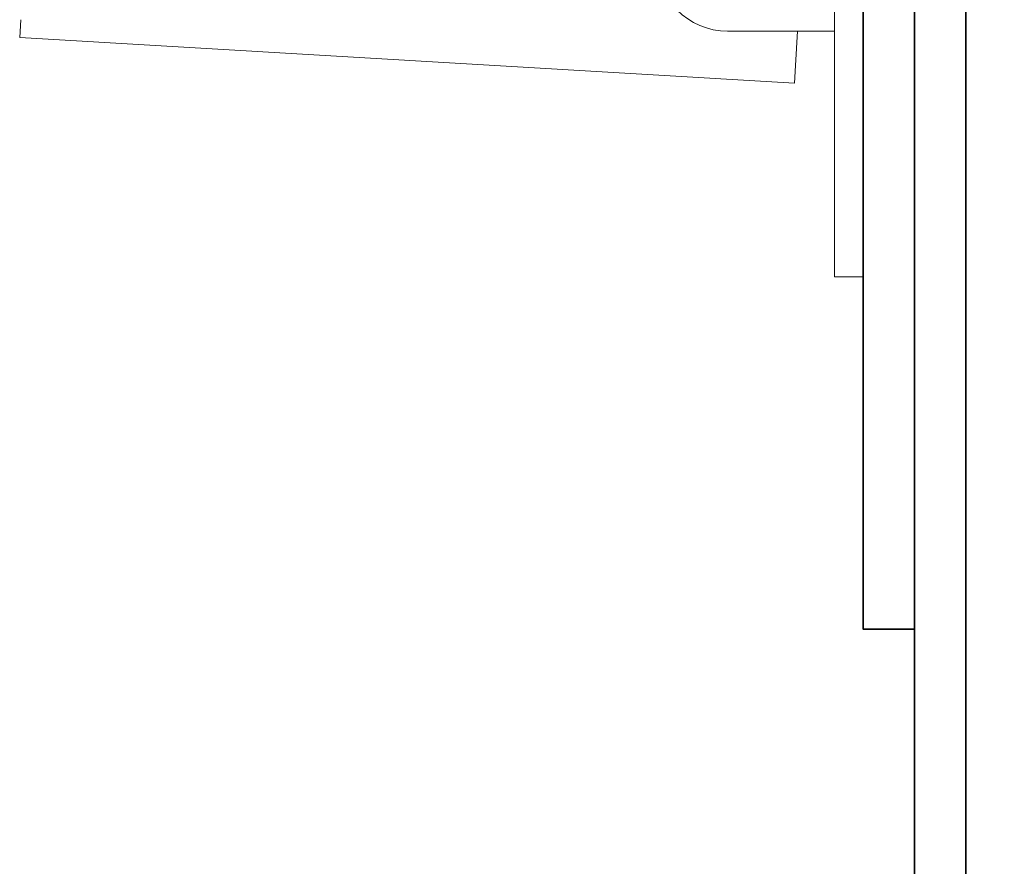
# Model space of a CAD drawing. Units: inches. Extents: x -240 to 1167, y -110 to 173.
# Drawn here: x 792 to 793, y 117 to 119 of the extents above; entities that cross this region are included whole.
import ezdxf
from ezdxf import colors
from ezdxf.entities.mleader import LeaderData, LeaderLine
from ezdxf.math import Vec2, Vec3

# ---------------------------------------------------------------- set-up
doc = ezdxf.new("R2010")
doc.units = ezdxf.units.IN
doc.header["$MEASUREMENT"] = 0
for name, color, linetype, lineweight in [('001 DAW-DIMENSION', 7, 'Continuous', 13), ('006 DAW-SECTION DETAILS', 3, 'Continuous', 35), ('008 DAW-HARDWARE', 151, 'Continuous', 13)]:
    doc.layers.add(name, color=color, linetype=linetype, lineweight=lineweight)
doc.styles.add('DAW-SMALL', font='arial.ttf', dxfattribs={"width": 0.85, "height": 0.09375})

# ---------------------------------------------------------------- blocks, each defined once
blk = doc.blocks.new('record hinge')
at = {"layer": '008 DAW-HARDWARE'}
for p, q in [((-0.05, -0.8), (-0.05, 0.8)), ((0, 0.8), (0, -0.8)), ((-1.478, -0.3812), (-1.4762, -0.35)), ((-0.05, -0.37), (-0.2375, -0.37)), ((-0.1186, -0.43), (-0.115, -0.37)), ((-1.478, -0.3812), (-0.1204, -0.4612)), ((-0.1186, -0.43), (-0.1204, -0.4612)), ((-0.05, -0.8), (0, -0.8))]:
    blk.add_line(p, q, dxfattribs=at)
at = {"layer": '008 DAW-HARDWARE', "extrusion": (0, 0, -1)}
blk.add_arc((0.2375, -0.245), 0.125, 270, 0, dxfattribs=at)
blk = doc.blocks.new('MAN TALL HEAD')
at = {"layer": '006 DAW-SECTION DETAILS'}
for points in [[(2.91, 0), (3, 0), (3, 6), (2.91, 6)], [(2.91, 5.265), (2.82, 5.265), (2.82, 3.5), (2.91, 3.5)]]:
    blk.add_lwpolyline(points, close=True, dxfattribs=at)
blk.add_blockref('record hinge', (2.82, 4.9176))

msp = doc.modelspace()

# ---------------------------------------------------------------- block references
at = {"layer": '001 DAW-DIMENSION'}
msp.add_blockref('MAN TALL HEAD', (790.3125, 114), dxfattribs=at)

# ---------------------------------------------------------------- leaders
ml = msp.add_multileader_mtext('Standard', dxfattribs=at)
ml.set_content('\\A1;MINIMUM {\\H0.7x;\\S1/4;}" SHIM SPACE\\PRECOMMENDED', color=256, style='DAW-SMALL')
ml.set_leader_properties(color=256, linetype='Continuous', lineweight=5)
ml.build(insert=Vec2(0, 0))
ml.multileader.update_dxf_attribs({"dogleg_length": 0.0625, "arrow_head_size": 0.186, "scale": 2})
ctx = ml.context
ctx.base_point, ctx.scale, ctx.char_height, ctx.arrow_head_size, ctx.landing_gap_size, ctx.plane_origin = Vec3(793.653625, 119.875), 2, 0.1875, 0.186, 0.186, Vec3(793.178875, 120.125)
notes = []
notes.append((ctx, [(0, (1, 1, 0), (793.528625, 119.875), (1, 0), 0.125, [(0, [(793.178875, 120.125)], 0, [])])]))
ctx.mtext.insert, ctx.mtext.flow_direction = Vec3(793.839625, 119.9703487), 5
for ctx, leaders in notes:
    for number, flags, end, landing, length, lines in leaders:
        leader = LeaderData()
        leader.index, (leader.has_last_leader_line, leader.has_dogleg_vector, leader.attachment_direction) = number, flags
        leader.last_leader_point, leader.dogleg_vector, leader.dogleg_length = Vec3(end), Vec3(landing), length
        for number, points, colour, breaks in lines:
            line = LeaderLine()
            line.index, line.vertices, line.color, line.breaks = number, Vec3.list(points), colors.encode_raw_color(colour), breaks
            leader.lines.append(line)
        ctx.leaders.append(leader)

doc.saveas('drawing.dxf')
